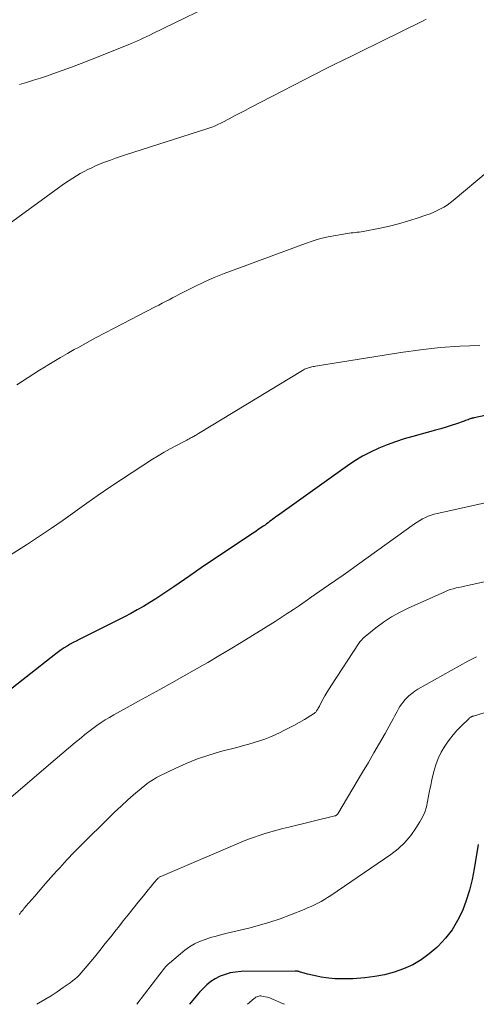
# Model space of a CAD drawing. Units: feet. Extents: x 2040000 to 2045012, y 540000 to 545009.
# Drawn here: x 2042772 to 2042836, y 540000 to 540138 of the extents above; entities that cross this region are included whole.
import ezdxf

# ---------------------------------------------------------------- set-up
doc = ezdxf.new("R2010")
doc.units = ezdxf.units.FT
doc.header["$LTSCALE"] = 100
doc.header["$MEASUREMENT"] = 0
doc.layers.add('CONTOUR INDEX', color=32, linetype='Continuous', lineweight=25)
doc.layers.add('CONTOUR INTERMEDIATE', color=40, linetype='Continuous', lineweight=15)

msp = doc.modelspace()

# ---------------------------------------------------------------- linework, layer by layer
at = {"layer": 'CONTOUR INDEX', "flags": 128}
for points, elevation in [([(2042843.06, 540083.86), (2042835.57, 540082.27), (2042835.52, 540082.26), (2042835.46, 540082.24), (2042835.41, 540082.23), (2042835.36, 540082.22), (2042835.3, 540082.21), (2042835.25, 540082.19), (2042835.2, 540082.18), (2042835.15, 540082.16), (2042834.9, 540082.06), (2042834.72, 540082), (2042834.54, 540081.93), (2042834.37, 540081.87), (2042834.19, 540081.81), (2042833.1, 540081.43), (2042832.37, 540081.19), (2042831.64, 540080.95), (2042830.91, 540080.74), (2042830.17, 540080.53), (2042826.96, 540079.66), (2042825.75, 540079.31), (2042824.55, 540078.92), (2042823.36, 540078.48), (2042822.19, 540078.01), (2042821.05, 540077.47), (2042819.93, 540076.89), (2042818.85, 540076.24), (2042817.8, 540075.54), (2042807.96, 540068.52), (2042807.74, 540068.36), (2042807.52, 540068.2), (2042807.31, 540068.04), (2042807.09, 540067.87), (2042806.88, 540067.71), (2042806.66, 540067.55), (2042806.45, 540067.39), (2042806.23, 540067.23), (2042805.98, 540067.06), (2042805.63, 540066.82), (2042805.29, 540066.58), (2042804.94, 540066.34), (2042804.59, 540066.11), (2042802.08, 540064.44), (2042800.48, 540063.37), (2042798.88, 540062.29), (2042797.29, 540061.21), (2042795.7, 540060.12), (2042793.44, 540058.56), (2042792.6, 540057.99), (2042791.76, 540057.43), (2042790.91, 540056.88), (2042790.05, 540056.34), (2042789.19, 540055.82), (2042788.31, 540055.32), (2042787.42, 540054.84), (2042786.52, 540054.37), (2042780.16, 540051.19), (2042779.73, 540050.96), (2042779.3, 540050.73), (2042778.88, 540050.5), (2042778.46, 540050.25), (2042778.05, 540049.99), (2042777.64, 540049.72), (2042777.25, 540049.44), (2042776.86, 540049.15), (2042768.49, 540042.62)], 880), ([(2042836.15, 540022.43), (2042835.6, 540019.01), (2042835.31, 540017.5), (2042834.94, 540016.01), (2042834.47, 540014.56), (2042833.94, 540013.12), (2042833.26, 540011.75), (2042832.49, 540010.45), (2042831.56, 540009.26), (2042830.53, 540008.14), (2042830.35, 540007.97), (2042829.28, 540007.06), (2042828.16, 540006.24), (2042826.95, 540005.56), (2042825.68, 540004.96), (2042824.36, 540004.5), (2042823.01, 540004.13), (2042821.63, 540003.88), (2042820.24, 540003.71), (2042818.57, 540003.59), (2042817.71, 540003.55), (2042816.87, 540003.55), (2042816.02, 540003.59), (2042815.17, 540003.67), (2042814.79, 540003.72), (2042814.13, 540003.81), (2042813.48, 540003.93), (2042812.84, 540004.07), (2042812.2, 540004.24), (2042811.08, 540004.57), (2042811.01, 540004.59), (2042810.93, 540004.61), (2042810.86, 540004.62), (2042810.78, 540004.64), (2042810.71, 540004.65), (2042810.63, 540004.66), (2042810.55, 540004.67), (2042810.48, 540004.67), (2042802.87, 540004.58), (2042802.11, 540004.53), (2042801.36, 540004.41), (2042800.64, 540004.2), (2042799.93, 540003.93), (2042799.85, 540003.89), (2042799.22, 540003.56), (2042798.61, 540003.18), (2042798.06, 540002.72), (2042797.54, 540002.23), (2042797.05, 540001.69), (2042796.57, 540001.15), (2042796.1, 540000.59), (2042795.64, 540000.03), (2042795.62, 540000)], 860)]:
    msp.add_lwpolyline(points, dxfattribs=dict(at, elevation=elevation))
at = {"layer": 'CONTOUR INTERMEDIATE', "flags": 128}
for points, elevation in [([(2042801.11, 540141.36), (2042790.51, 540136.16), (2042790.08, 540135.95), (2042789.65, 540135.75), (2042789.21, 540135.55), (2042788.78, 540135.35), (2042788.34, 540135.16), (2042787.9, 540134.97), (2042787.46, 540134.79), (2042787.01, 540134.61), (2042781.73, 540132.47), (2042780.41, 540131.96), (2042779.09, 540131.45), (2042777.77, 540130.97), (2042776.44, 540130.5), (2042775.71, 540130.25), (2042774.73, 540129.92), (2042773.76, 540129.61), (2042772.77, 540129.31), (2042771.79, 540129.03)], 896), ([(2042828.84, 540138.19), (2042828.31, 540137.92), (2042819.51, 540133.57), (2042818.84, 540133.23), (2042818.17, 540132.9), (2042817.49, 540132.58), (2042816.82, 540132.25), (2042816.2, 540131.96), (2042815.84, 540131.78), (2042815.47, 540131.6), (2042815.1, 540131.42), (2042814.74, 540131.23), (2042804.18, 540125.79), (2042803.43, 540125.4), (2042802.68, 540125.01), (2042801.94, 540124.62), (2042801.19, 540124.22), (2042800.22, 540123.7), (2042799.96, 540123.57), (2042799.7, 540123.44), (2042799.43, 540123.32), (2042799.16, 540123.2), (2042798.89, 540123.09), (2042798.62, 540122.99), (2042798.35, 540122.89), (2042798.07, 540122.8), (2042786.67, 540119.16), (2042785.96, 540118.92), (2042785.25, 540118.68), (2042784.55, 540118.43), (2042783.85, 540118.16), (2042783.58, 540118.06), (2042783.02, 540117.83), (2042782.46, 540117.6), (2042781.92, 540117.35), (2042781.37, 540117.08), (2042780.84, 540116.81), (2042780.31, 540116.52), (2042779.79, 540116.21), (2042779.28, 540115.9), (2042778.76, 540115.56), (2042778.25, 540115.23), (2042777.75, 540114.88), (2042777.25, 540114.53), (2042767.54, 540107.47)], 892), ([(2042837.53, 540116.88), (2042832.62, 540112.77), (2042832.21, 540112.44), (2042831.78, 540112.12), (2042831.33, 540111.84), (2042830.87, 540111.57), (2042830.4, 540111.33), (2042829.92, 540111.1), (2042829.42, 540110.9), (2042828.92, 540110.72), (2042827.45, 540110.22), (2042826.21, 540109.83), (2042824.95, 540109.47), (2042823.68, 540109.16), (2042822.4, 540108.89), (2042819.99, 540108.42), (2042819.72, 540108.37), (2042819.44, 540108.32), (2042819.17, 540108.29), (2042818.89, 540108.26), (2042818.61, 540108.23), (2042818.34, 540108.2), (2042818.06, 540108.16), (2042817.78, 540108.12), (2042816.16, 540107.85), (2042815.09, 540107.64), (2042814.02, 540107.4), (2042812.97, 540107.09), (2042811.93, 540106.74), (2042801.88, 540103.04), (2042800.49, 540102.5), (2042799.11, 540101.94), (2042797.75, 540101.32), (2042796.4, 540100.68), (2042794.69, 540099.83), (2042794.21, 540099.59), (2042793.72, 540099.34), (2042793.24, 540099.09), (2042792.76, 540098.84), (2042792.28, 540098.59), (2042791.8, 540098.34), (2042791.32, 540098.08), (2042790.83, 540097.83), (2042785.07, 540094.85), (2042783.8, 540094.19), (2042782.54, 540093.52), (2042781.29, 540092.84), (2042780.04, 540092.14), (2042779.47, 540091.83), (2042778.51, 540091.28), (2042777.55, 540090.73), (2042776.6, 540090.16), (2042775.66, 540089.59), (2042775.39, 540089.43), (2042774.58, 540088.93), (2042773.78, 540088.43), (2042772.98, 540087.92), (2042772.19, 540087.41), (2042771.39, 540086.88)], 888), ([(2042836.36, 540092.43), (2042833.58, 540092.31), (2042830.81, 540092.12), (2042828.05, 540091.81), (2042825.3, 540091.43), (2042813.3, 540089.52), (2042813.14, 540089.49), (2042812.97, 540089.46), (2042812.81, 540089.43), (2042812.65, 540089.39), (2042812.62, 540089.39), (2042812.48, 540089.35), (2042812.33, 540089.3), (2042812.18, 540089.25), (2042812.04, 540089.2), (2042811.9, 540089.14), (2042811.76, 540089.07), (2042811.63, 540089), (2042811.49, 540088.92), (2042796.89, 540080.05), (2042796.76, 540079.97), (2042796.62, 540079.89), (2042796.49, 540079.81), (2042796.35, 540079.74), (2042796.22, 540079.66), (2042796.08, 540079.59), (2042795.94, 540079.51), (2042795.8, 540079.44), (2042795.75, 540079.41), (2042795.58, 540079.32), (2042795.41, 540079.24), (2042795.24, 540079.15), (2042795.07, 540079.06), (2042793.73, 540078.36), (2042792.9, 540077.91), (2042792.07, 540077.44), (2042791.26, 540076.95), (2042790.46, 540076.45), (2042786.09, 540073.63), (2042784.45, 540072.54), (2042782.82, 540071.43), (2042781.21, 540070.3), (2042779.61, 540069.14), (2042779.55, 540069.1), (2042777.92, 540067.92), (2042776.27, 540066.77), (2042774.6, 540065.65), (2042772.92, 540064.56), (2042770.09, 540062.78)], 884), ([(2042842.83, 540071.6), (2042830.41, 540068.86), (2042829.98, 540068.75), (2042829.55, 540068.62), (2042829.14, 540068.47), (2042828.73, 540068.29), (2042828.34, 540068.09), (2042827.95, 540067.87), (2042827.57, 540067.64), (2042827.21, 540067.39), (2042819.19, 540061.63), (2042818.18, 540060.92), (2042817.18, 540060.2), (2042816.17, 540059.5), (2042815.16, 540058.8), (2042813.33, 540057.55), (2042813.23, 540057.48), (2042813.13, 540057.41), (2042813.02, 540057.33), (2042812.92, 540057.26), (2042812.82, 540057.19), (2042812.72, 540057.12), (2042812.62, 540057.05), (2042812.52, 540056.98), (2042811.05, 540055.96), (2042810.21, 540055.38), (2042809.36, 540054.82), (2042808.51, 540054.26), (2042807.65, 540053.72), (2042802.89, 540050.76), (2042801.34, 540049.8), (2042799.77, 540048.86), (2042798.19, 540047.94), (2042796.61, 540047.04), (2042793.14, 540045.09), (2042791.58, 540044.22), (2042790.03, 540043.36), (2042788.47, 540042.5), (2042786.91, 540041.64), (2042785.03, 540040.6), (2042784.42, 540040.25), (2042783.81, 540039.89), (2042783.23, 540039.51), (2042782.64, 540039.11), (2042782.07, 540038.7), (2042781.51, 540038.28), (2042780.96, 540037.85), (2042780.42, 540037.4), (2042779.61, 540036.72), (2042778.67, 540035.92), (2042777.73, 540035.12), (2042776.79, 540034.33), (2042775.85, 540033.53), (2042767.57, 540026.47)], 876), ([(2042837.05, 540059.27), (2042834.65, 540058.76), (2042834.24, 540058.67), (2042833.84, 540058.58), (2042833.43, 540058.49), (2042833.03, 540058.4), (2042832.63, 540058.29), (2042832.23, 540058.17), (2042831.85, 540058.03), (2042831.46, 540057.87), (2042826.31, 540055.57), (2042825.12, 540054.98), (2042823.97, 540054.33), (2042822.87, 540053.6), (2042821.8, 540052.8), (2042820.27, 540051.57), (2042820.01, 540051.34), (2042819.77, 540051.09), (2042819.55, 540050.83), (2042819.35, 540050.55), (2042815.54, 540044.76), (2042815.22, 540044.26), (2042814.91, 540043.76), (2042814.62, 540043.25), (2042814.34, 540042.74), (2042813.94, 540041.98), (2042813.86, 540041.84), (2042813.79, 540041.7), (2042813.71, 540041.56), (2042813.63, 540041.42), (2042813.57, 540041.32), (2042813.52, 540041.23), (2042813.47, 540041.15), (2042813.4, 540041.07), (2042813.34, 540041), (2042813.27, 540040.92), (2042813.19, 540040.86), (2042813.11, 540040.8), (2042813.03, 540040.74), (2042811.75, 540039.97), (2042811.02, 540039.54), (2042810.28, 540039.13), (2042809.54, 540038.73), (2042808.78, 540038.34), (2042808.35, 540038.12), (2042807.64, 540037.78), (2042806.93, 540037.47), (2042806.2, 540037.2), (2042805.46, 540036.95), (2042804.71, 540036.72), (2042803.96, 540036.5), (2042803.21, 540036.29), (2042802.46, 540036.09), (2042799.99, 540035.44), (2042798.36, 540034.96), (2042796.74, 540034.42), (2042795.16, 540033.78), (2042793.61, 540033.08), (2042791.45, 540032.03), (2042791, 540031.8), (2042790.56, 540031.54), (2042790.13, 540031.26), (2042789.71, 540030.97), (2042789.3, 540030.66), (2042788.9, 540030.34), (2042788.51, 540030.01), (2042788.12, 540029.67), (2042787, 540028.66), (2042786.06, 540027.81), (2042785.13, 540026.95), (2042784.22, 540026.07), (2042783.31, 540025.19), (2042781.56, 540023.46), (2042780.51, 540022.4), (2042779.46, 540021.33), (2042778.44, 540020.25), (2042777.42, 540019.16), (2042776.97, 540018.66), (2042776.19, 540017.8), (2042775.42, 540016.94), (2042774.66, 540016.07), (2042773.91, 540015.19), (2042772.69, 540013.77), (2042772.55, 540013.6), (2042772.41, 540013.43), (2042772.28, 540013.27), (2042772.14, 540013.1), (2042772.12, 540013.08), (2042771.99, 540012.92), (2042771.86, 540012.76), (2042771.74, 540012.6)], 872), ([(2042835.89, 540048.75), (2042834.7, 540048.14), (2042833.53, 540047.5), (2042827.69, 540044.2), (2042827.24, 540043.92), (2042826.82, 540043.61), (2042826.42, 540043.27), (2042826.05, 540042.9), (2042825.86, 540042.7), (2042825.6, 540042.4), (2042825.37, 540042.1), (2042825.16, 540041.77), (2042824.96, 540041.43), (2042824.78, 540041.09), (2042824.6, 540040.74), (2042824.41, 540040.4), (2042824.22, 540040.05), (2042823.07, 540038), (2042822.3, 540036.63), (2042821.52, 540035.27), (2042820.73, 540033.91), (2042819.92, 540032.56), (2042816.43, 540026.73), (2042816.4, 540026.69), (2042816.37, 540026.65), (2042816.34, 540026.61), (2042816.31, 540026.57), (2042816.26, 540026.53), (2042816.25, 540026.52), (2042816.23, 540026.51), (2042816.21, 540026.5), (2042816.19, 540026.49), (2042816.12, 540026.46), (2042816.1, 540026.45), (2042816.08, 540026.45), (2042816.06, 540026.44), (2042816.03, 540026.43), (2042809.56, 540024.85), (2042808.73, 540024.64), (2042807.89, 540024.42), (2042807.06, 540024.19), (2042806.23, 540023.95), (2042805.41, 540023.69), (2042804.6, 540023.41), (2042803.79, 540023.1), (2042802.99, 540022.78), (2042791.63, 540017.95), (2042791.55, 540017.91), (2042791.47, 540017.87), (2042791.4, 540017.82), (2042791.32, 540017.76), (2042791.25, 540017.7), (2042791.19, 540017.64), (2042791.12, 540017.57), (2042791.06, 540017.5), (2042790.51, 540016.84), (2042790.18, 540016.44), (2042789.85, 540016.04), (2042789.52, 540015.63), (2042789.19, 540015.23), (2042788.44, 540014.31), (2042787.74, 540013.44), (2042787.04, 540012.57), (2042786.34, 540011.7), (2042785.65, 540010.82), (2042785.34, 540010.44), (2042784.58, 540009.48), (2042783.82, 540008.52), (2042783.05, 540007.57), (2042782.29, 540006.62), (2042781.28, 540005.38), (2042781.01, 540005.05), (2042780.73, 540004.73), (2042780.45, 540004.42), (2042780.16, 540004.11), (2042779.85, 540003.82), (2042779.54, 540003.54), (2042779.21, 540003.28), (2042778.87, 540003.02), (2042777.9, 540002.34), (2042777.06, 540001.77), (2042776.21, 540001.21), (2042775.34, 540000.67), (2042774.46, 540000.16), (2042774.19, 540000)], 868), ([(2042838, 540041.22), (2042835.48, 540040.44), (2042835.42, 540040.42), (2042835.36, 540040.4), (2042835.31, 540040.38), (2042835.25, 540040.36), (2042835.19, 540040.34), (2042835.14, 540040.31), (2042835.09, 540040.28), (2042835.04, 540040.25), (2042834.99, 540040.22), (2042834.95, 540040.18), (2042834.9, 540040.14), (2042834.86, 540040.1), (2042833.75, 540039.02), (2042833.17, 540038.42), (2042832.62, 540037.8), (2042832.11, 540037.15), (2042831.63, 540036.47), (2042831.46, 540036.21), (2042830.97, 540035.37), (2042830.54, 540034.49), (2042830.2, 540033.58), (2042829.93, 540032.64), (2042829.65, 540031.47), (2042829.48, 540030.72), (2042829.32, 540029.96), (2042829.18, 540029.2), (2042829.04, 540028.44), (2042828.87, 540027.69), (2042828.64, 540026.97), (2042828.33, 540026.27), (2042827.97, 540025.6), (2042827.41, 540024.71), (2042826.67, 540023.66), (2042825.85, 540022.69), (2042824.91, 540021.83), (2042823.9, 540021.03), (2042815.47, 540015.25), (2042815.02, 540014.96), (2042814.57, 540014.68), (2042814.11, 540014.42), (2042813.64, 540014.18), (2042813.17, 540013.95), (2042812.69, 540013.73), (2042812.2, 540013.52), (2042811.71, 540013.31), (2042809.83, 540012.56), (2042808.38, 540012.01), (2042806.93, 540011.51), (2042805.45, 540011.08), (2042803.95, 540010.69), (2042800.94, 540009.97), (2042800.15, 540009.78), (2042799.37, 540009.57), (2042798.59, 540009.35), (2042797.81, 540009.11), (2042797.06, 540008.82), (2042796.33, 540008.48), (2042795.65, 540008.06), (2042795, 540007.59), (2042792.83, 540005.79), (2042792.64, 540005.62), (2042792.45, 540005.44), (2042792.28, 540005.25), (2042792.12, 540005.05), (2042791.96, 540004.85), (2042791.81, 540004.64), (2042791.65, 540004.44), (2042791.49, 540004.23), (2042788.25, 540000)], 864), ([(2042808.97, 540000), (2042808.56, 540000.16), (2042808.15, 540000.34), (2042807.73, 540000.53), (2042807.5, 540000.65), (2042807.21, 540000.78), (2042806.9, 540000.9), (2042806.59, 540000.99), (2042806.27, 540001.07), (2042805.8, 540001.16), (2042805.66, 540001.18), (2042805.51, 540001.18), (2042805.37, 540001.16), (2042805.23, 540001.11), (2042805.09, 540001.05), (2042804.96, 540000.98), (2042804.84, 540000.9), (2042804.72, 540000.81), (2042803.75, 540000)], 856)]:
    msp.add_lwpolyline(points, dxfattribs=dict(at, elevation=elevation))

doc.saveas('drawing.dxf')
